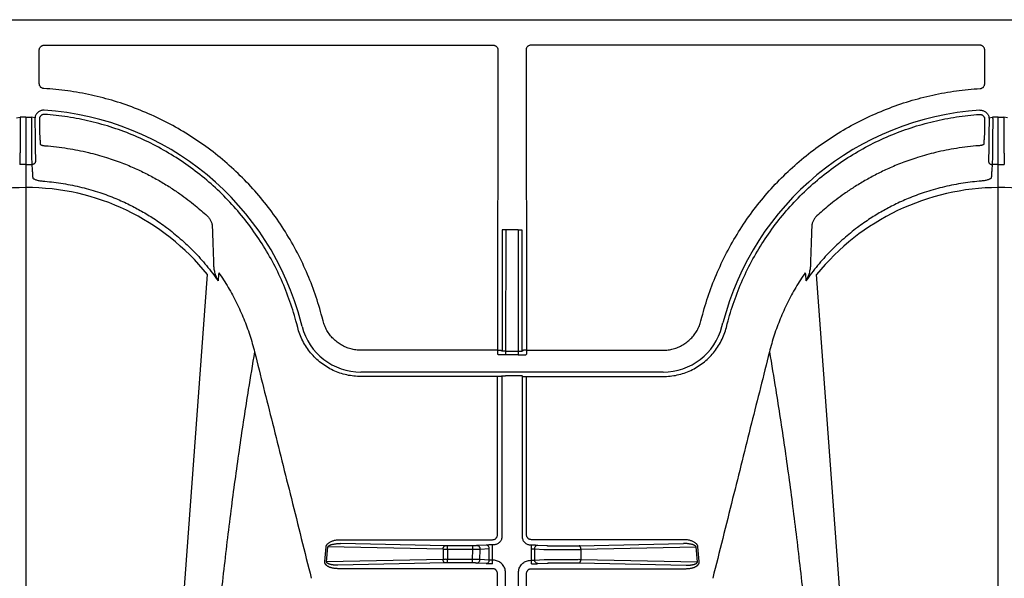
# Model space of a CAD drawing. Units: inches. Extents: x 0 to 550, y 0 to 425.
# Drawn here: x 363 to 367, y 294 to 297 of the extents above; entities that cross this region are included whole.
import ezdxf

# ---------------------------------------------------------------- set-up
doc = ezdxf.new("R2010")
doc.units = ezdxf.units.IN
doc.header["$LTSCALE"] = 50
doc.header["$MEASUREMENT"] = 0
doc.layers.add('dim', color=1, linetype='Continuous')
doc.layers.add('pipe', color=7, linetype='Continuous')

# ---------------------------------------------------------------- blocks, each defined once
blk = doc.blocks.new('Arc 18 Top view')
at = {"layer": 'pipe'}
for p, q in [((87.6665, 113.1365), (145.9348, 113.1365)), ((115.7405, 112.873), (115.7403, 113.0114)), ((115.7603, 113.0314), (117.6069, 113.0314)), ((117.6269, 113.0114), (117.6257, 111.7763)), ((117.7427, 113.0114), (117.7438, 111.7763)), ((119.6092, 113.0314), (117.7627, 113.0314)), ((119.6291, 112.873), (119.6292, 113.0114)), ((115.6466, 112.733), (115.6615, 112.7347)), ((115.6848, 112.735), (115.6848, 112.541)), ((115.7229, 112.733), (115.708, 112.7347)), ((115.7406, 112.7265), (115.7406, 112.7183)), ((119.6289, 112.7265), (119.6289, 112.7183)), ((119.6466, 112.733), (119.6615, 112.7347)), ((119.6848, 112.541), (119.6848, 112.735)), ((119.7229, 112.733), (119.708, 112.7347)), ((115.6848, 112.541), (115.6848, 105.1365)), ((119.6848, 112.4773), (119.6848, 112.541)), ((119.6848, 105.1365), (119.6848, 112.4773)), ((117.6442, 112.2723), (117.6437, 111.7725)), ((117.6592, 112.2715), (117.6587, 111.7728)), ((117.7104, 112.2715), (117.6592, 112.2715)), ((117.7104, 112.2715), (117.7108, 111.7728)), ((117.7254, 112.2723), (117.7258, 111.7725)), ((116.2699, 109.8755), (116.4318, 112.0878)), ((119.0996, 109.8755), (118.9377, 112.0878)), ((116.9076, 111.8969), (116.9036, 111.9123)), ((118.4619, 111.8969), (118.4659, 111.9123)), ((116.8032, 111.8699), (116.7992, 111.8853)), ((116.8213, 111.8738), (116.8173, 111.8892)), ((118.5483, 111.8738), (118.5522, 111.8892)), ((118.5664, 111.8699), (118.5703, 111.8853)), ((117.6257, 111.7763), (117.0636, 111.7763)), ((117.6257, 111.7763), (117.6257, 111.7605)), ((117.6287, 111.7575), (117.6257, 111.7605)), ((117.6437, 111.7725), (117.6407, 111.7755)), ((117.6587, 111.7728), (117.6587, 111.757)), ((117.6587, 111.7728), (117.7108, 111.7728)), ((117.7108, 111.757), (117.6587, 111.757)), ((117.7108, 111.7728), (117.7108, 111.757)), ((117.7258, 111.7725), (117.7288, 111.7755)), ((117.7408, 111.7575), (117.7438, 111.7605)), ((117.7438, 111.7763), (118.306, 111.7763)), ((117.7438, 111.7763), (117.7438, 111.7605)), ((118.306, 111.6862), (117.0636, 111.6862)), ((117.6256, 111.6681), (117.0636, 111.6681)), ((117.625, 111.0167), (117.6256, 111.6681)), ((117.6406, 111.6673), (117.6436, 111.6703)), ((117.6436, 111.6703), (117.643, 111.01)), ((117.7109, 111.6716), (117.6586, 111.6716)), ((117.7259, 111.6703), (117.7265, 111.01)), ((117.7289, 111.6673), (117.7259, 111.6703)), ((117.7445, 111.0167), (117.7439, 111.6681)), ((117.7439, 111.6681), (118.306, 111.6681)), ((116.9795, 110.9968), (117.605, 110.9968)), ((117.4092, 110.9721), (116.9795, 110.981)), ((117.524, 110.972), (117.4194, 110.972)), ((117.4194, 110.957), (117.4194, 110.972)), ((117.524, 110.957), (117.524, 110.972)), ((117.5784, 110.9746), (117.5413, 110.9723)), ((117.608, 110.9751), (117.6044, 110.9751)), ((117.6044, 110.9593), (117.6044, 110.9751)), ((117.7616, 110.9751), (117.7652, 110.9751)), ((118.39, 110.9968), (117.7645, 110.9968)), ((117.7652, 110.9593), (117.7652, 110.9751)), ((117.7911, 110.9746), (117.8282, 110.9723)), ((117.8456, 110.972), (117.9501, 110.972)), ((117.9604, 110.9721), (118.39, 110.981)), ((116.9147, 110.9067), (116.92, 110.9677)), ((116.9223, 110.9059), (116.9277, 110.9669)), ((117.4015, 110.9571), (116.9277, 110.9669)), ((117.4015, 110.9571), (117.4015, 110.9158)), ((117.524, 110.957), (117.4194, 110.957)), ((117.4194, 110.957), (117.4194, 110.9159)), ((117.5227, 110.9159), (117.524, 110.957)), ((117.553, 110.9152), (117.5543, 110.9569)), ((117.5914, 110.9592), (117.5543, 110.9569)), ((117.5913, 110.9129), (117.5914, 110.9592)), ((117.6043, 110.912), (117.6044, 110.9593)), ((117.7652, 110.912), (117.7652, 110.9593)), ((117.7782, 110.9592), (117.8152, 110.9569)), ((117.7782, 110.9129), (117.7782, 110.9592)), ((117.8456, 110.957), (117.9501, 110.957)), ((117.968, 110.9571), (118.4418, 110.9669)), ((117.968, 110.9571), (117.968, 110.9158)), ((118.4472, 110.9059), (118.4418, 110.9669)), ((118.4549, 110.9067), (118.4495, 110.9677)), ((117.4015, 110.9158), (116.9223, 110.9059)), ((117.4092, 110.9009), (116.969, 110.8917)), ((117.5227, 110.9159), (117.4194, 110.9159)), ((117.4194, 110.901), (117.4194, 110.9159)), ((117.5227, 110.901), (117.4194, 110.901)), ((117.5227, 110.901), (117.5227, 110.9159)), ((117.5783, 110.8983), (117.54, 110.9006)), ((117.5913, 110.9129), (117.553, 110.9152)), ((117.6043, 110.8978), (117.6043, 110.912)), ((117.6079, 110.912), (117.6043, 110.912)), ((117.7616, 110.912), (117.7652, 110.912)), ((117.7652, 110.8978), (117.7652, 110.912)), ((117.7782, 110.9129), (117.8165, 110.9152)), ((117.7912, 110.8983), (117.8295, 110.9006)), ((117.8468, 110.9159), (117.9501, 110.9159)), ((117.8468, 110.901), (117.9501, 110.901)), ((117.9604, 110.9009), (118.4005, 110.8917)), ((117.968, 110.9158), (118.4472, 110.9059)), ((117.6049, 110.8775), (116.969, 110.8775)), ((117.6248, 110.7513), (117.6249, 110.8575)), ((117.6578, 110.7941), (117.6579, 110.8619)), ((117.7117, 110.7941), (117.7117, 110.8619)), ((117.7448, 110.7513), (117.7447, 110.8575)), ((117.7646, 110.8775), (118.4005, 110.8775))]:
    blk.add_line(p, q, dxfattribs=at)
for centre, radius, start, end in [((115.6848, 111.5965), 1.1697, 14.4917, 86.3168), ((119.6848, 111.5965), 1.1697, 93.6832, 165.5083), ((115.6892, 111.4779), 0.9678, 90.2605, 140.9383), ((115.6876, 111.4931), 0.9526, 38.6286, 90.1726), ((119.6892, 111.4779), 0.9678, 90.2605, 140.9383), ((119.6876, 111.4931), 0.9526, 38.6286, 90.1726), ((117.0636, 111.9365), 0.2503, 194.4917, 270), ((118.306, 111.9365), 0.2503, 270, 345.5083)]:
    blk.add_arc(centre, radius, start, end, dxfattribs=at)
for points, start_tangent, end_tangent in [([(115.7403, 113.0114), (115.7407, 113.0153), (115.7418, 113.0191), (115.7437, 113.0225), (115.7462, 113.0256), (115.7492, 113.0281), (115.7527, 113.0299), (115.7564, 113.0311), (115.7603, 113.0314)], (-0.000906, 1), (1, 0.000031)), ([(117.6069, 113.0314), (117.6108, 113.0311), (117.6145, 113.0299), (117.618, 113.0281), (117.621, 113.0256), (117.6235, 113.0225), (117.6253, 113.0191), (117.6265, 113.0153), (117.6269, 113.0114)], (1, -0.000031), (-0.000906, -1)), ([(117.7627, 113.0314), (117.7588, 113.0311), (117.755, 113.0299), (117.7516, 113.0281), (117.7485, 113.0256), (117.746, 113.0225), (117.7442, 113.0191), (117.7431, 113.0153), (117.7427, 113.0114)], (-1, -0.000031), (0.000906, -1)), ([(119.6292, 113.0114), (119.6288, 113.0153), (119.6277, 113.0191), (119.6258, 113.0225), (119.6234, 113.0256), (119.6203, 113.0281), (119.6169, 113.0299), (119.6131, 113.0311), (119.6092, 113.0314)], (0.000906, 1), (-1, 0.000031)), ([(115.7593, 112.8531), (115.7556, 112.8537), (115.752, 112.8549), (115.7487, 112.8568), (115.7459, 112.8593), (115.7436, 112.8623), (115.7419, 112.8657), (115.7408, 112.8693), (115.7405, 112.873)], (-0.998246, 0.05921), (-0.000938, 1)), ([(119.6103, 112.8531), (119.614, 112.8537), (119.6175, 112.8549), (119.6208, 112.8568), (119.6236, 112.8593), (119.6259, 112.8623), (119.6277, 112.8657), (119.6287, 112.8693), (119.6291, 112.873)], (0.998246, 0.05921), (0.000938, 1)), ([(116.9036, 111.9123), (116.8752, 112.0066), (116.8393, 112.0988), (116.7961, 112.1881), (116.7461, 112.2738), (116.6895, 112.3551), (116.6268, 112.4317), (116.5582, 112.5031), (116.4842, 112.569), (116.4053, 112.6288), (116.3219, 112.6822), (116.2347, 112.7289), (116.144, 112.7686), (116.0504, 112.8011), (115.9545, 112.8261), (115.8572, 112.8434), (115.7593, 112.8531)], (-0.251104, 0.96796), (-0.998247, 0.059187)), ([(118.4659, 111.9123), (118.4943, 112.0066), (118.5302, 112.0988), (118.5734, 112.1881), (118.6235, 112.2738), (118.68, 112.3551), (118.7428, 112.4317), (118.8113, 112.5031), (118.8853, 112.569), (118.9643, 112.6288), (119.0476, 112.6822), (119.1349, 112.7289), (119.2256, 112.7686), (119.3192, 112.8011), (119.4151, 112.8261), (119.5124, 112.8434), (119.6103, 112.8531)], (0.251104, 0.96796), (0.998247, 0.059187)), ([(115.7599, 112.7638), (115.754, 112.7637), (115.7482, 112.7626), (115.7427, 112.7605), (115.7376, 112.7575), (115.7331, 112.7538), (115.7293, 112.7493), (115.7263, 112.7443), (115.7241, 112.7388), (115.7229, 112.733)], (-0.997926, 0.064378), (-0.117586, -0.993063)), ([(119.6096, 112.7638), (119.6155, 112.7637), (119.6213, 112.7626), (119.6269, 112.7605), (119.6319, 112.7575), (119.6364, 112.7538), (119.6403, 112.7493), (119.6433, 112.7443), (119.6454, 112.7388), (119.6466, 112.733)], (0.997926, 0.064378), (0.117586, -0.993063)), ([(115.6619, 112.7284), (115.6619, 112.7028), (115.6618, 112.6776), (115.6617, 112.6533), (115.6616, 112.6304), (115.6614, 112.6092), (115.6611, 112.5901), (115.6608, 112.5735), (115.6605, 112.5595), (115.6602, 112.5485), (115.6598, 112.5407)], (0.000968, -1), (-0.060932, -0.998142)), ([(115.6848, 112.735), (115.6732, 112.7349), (115.6615, 112.7348)], (-1, 0), (-0.999803, -0.019863)), ([(115.6615, 112.7348), (115.6618, 112.7316), (115.6619, 112.7284)], (0.110408, -0.993886), (0.000965, -1)), ([(115.6848, 112.735), (115.6963, 112.7349), (115.708, 112.7348)], (1, 0), (0.999803, -0.019863)), ([(115.708, 112.7348), (115.7078, 112.7316), (115.7077, 112.7284)], (-0.110408, -0.993886), (-0.000965, -1)), ([(115.7077, 112.7284), (115.7077, 112.7028), (115.7077, 112.6776), (115.7078, 112.6533), (115.708, 112.6304), (115.7082, 112.6092), (115.7084, 112.5901), (115.7087, 112.5735), (115.709, 112.5595), (115.7094, 112.5485), (115.7097, 112.5407)], (-0.000968, -1), (0.060932, -0.998142)), ([(115.7229, 112.733), (115.7227, 112.7309), (115.7227, 112.7289)], (-0.117544, -0.993068), (0.000937, -1)), ([(115.7227, 112.7289), (115.7227, 112.7051), (115.7228, 112.6818), (115.723, 112.6594), (115.7231, 112.6382), (115.7234, 112.6186), (115.7237, 112.601), (115.724, 112.5856), (115.7243, 112.5727), (115.7247, 112.5625), (115.7251, 112.5552)], (0.000556, -1), (0.069278, -0.997597)), ([(115.7619, 112.7465), (115.7583, 112.7464), (115.7547, 112.7457), (115.7514, 112.7443), (115.7483, 112.7423), (115.7456, 112.7398), (115.7435, 112.7369), (115.7419, 112.7337), (115.7409, 112.7301), (115.7406, 112.7265)], (-0.997753, 0.067001), (0.000898, -1)), ([(115.7406, 112.7183), (115.7407, 112.7085), (115.7409, 112.6989), (115.7411, 112.6897), (115.7413, 112.6813), (115.7415, 112.6737), (115.7417, 112.667), (115.742, 112.6613), (115.7422, 112.6569), (115.7425, 112.6539)], (0.011464, -0.999934), (0.099084, -0.995079)), ([(116.7992, 111.8853), (116.7715, 111.9768), (116.7362, 112.066), (116.6935, 112.1521), (116.6437, 112.2344), (116.5873, 112.3123), (116.5246, 112.3851), (116.456, 112.4524), (116.382, 112.5138), (116.3032, 112.5688), (116.2201, 112.617), (116.1333, 112.6581), (116.0433, 112.6918), (115.9508, 112.7179), (115.8568, 112.7362), (115.7619, 112.7465)], (-0.24939, 0.968403), (-0.99775, 0.067041)), ([(118.5703, 111.8853), (118.598, 111.9768), (118.6333, 112.066), (118.676, 112.1521), (118.7258, 112.2344), (118.7822, 112.3123), (118.845, 112.3851), (118.9136, 112.4524), (118.9875, 112.5138), (119.0663, 112.5688), (119.1494, 112.617), (119.2363, 112.6581), (119.3263, 112.6918), (119.4187, 112.7179), (119.5128, 112.7362), (119.6076, 112.7465)], (0.24939, 0.968403), (0.99775, 0.067041)), ([(119.6076, 112.7465), (119.6113, 112.7464), (119.6148, 112.7457), (119.6182, 112.7443), (119.6212, 112.7423), (119.6239, 112.7398), (119.626, 112.7369), (119.6276, 112.7337), (119.6286, 112.7301), (119.6289, 112.7265)], (0.997753, 0.067001), (-0.000898, -1)), ([(119.6289, 112.7183), (119.6288, 112.7085), (119.6287, 112.6989), (119.6285, 112.6897), (119.6283, 112.6813), (119.628, 112.6737), (119.6278, 112.667), (119.6276, 112.6613), (119.6273, 112.6569), (119.6271, 112.6539)], (-0.011464, -0.999934), (-0.099084, -0.995079)), ([(119.6469, 112.7289), (119.6468, 112.7051), (119.6467, 112.6818), (119.6466, 112.6594), (119.6464, 112.6382), (119.6462, 112.6186), (119.6459, 112.601), (119.6455, 112.5856), (119.6452, 112.5727), (119.6448, 112.5625), (119.6444, 112.5552)], (-0.000556, -1), (-0.069278, -0.997597)), ([(119.6466, 112.733), (119.6468, 112.7309), (119.6469, 112.7289)], (0.117544, -0.993068), (-0.000937, -1)), ([(119.6619, 112.7284), (119.6619, 112.7028), (119.6618, 112.6776), (119.6617, 112.6533), (119.6616, 112.6304), (119.6614, 112.6092), (119.6611, 112.5901), (119.6608, 112.5735), (119.6605, 112.5595), (119.6602, 112.5485), (119.6598, 112.5407)], (0.000968, -1), (-0.060932, -0.998142)), ([(119.6848, 112.735), (119.6732, 112.7349), (119.6615, 112.7348)], (-1, 0), (-0.999803, -0.019863)), ([(119.6615, 112.7348), (119.6618, 112.7316), (119.6619, 112.7284)], (0.110408, -0.993886), (0.000965, -1)), ([(119.6848, 112.735), (119.6963, 112.7349), (119.708, 112.7348)], (1, 0), (0.999803, -0.019863)), ([(119.708, 112.7348), (119.7078, 112.7316), (119.7077, 112.7284)], (-0.110408, -0.993886), (-0.000965, -1)), ([(119.7077, 112.7284), (119.7077, 112.7028), (119.7077, 112.6776), (119.7078, 112.6533), (119.708, 112.6304), (119.7082, 112.6092), (119.7084, 112.5901), (119.7087, 112.5735), (119.709, 112.5595), (119.7094, 112.5485), (119.7097, 112.5407)], (-0.000968, -1), (0.060932, -0.998142)), ([(115.7425, 112.6539), (115.7432, 112.6439), (115.7439, 112.6339), (115.7446, 112.624)], (0.070014, -0.997546), (0.069704, -0.997568)), ([(119.6271, 112.6539), (119.6264, 112.6439), (119.6257, 112.6339), (119.625, 112.624)], (-0.070014, -0.997546), (-0.069704, -0.997568)), ([(115.7446, 112.624), (115.7449, 112.6231), (115.7459, 112.6222), (115.7474, 112.6213), (115.7495, 112.6205), (115.752, 112.6197), (115.7549, 112.619), (115.7581, 112.6184), (115.7614, 112.618), (115.7649, 112.6177)], (0.069739, -0.997565), (0.997339, -0.072906)), ([(115.7649, 112.6177), (115.8564, 112.6071), (115.9423, 112.59), (116.0163, 112.5694), (116.0805, 112.5469), (116.1354, 112.5241), (116.1852, 112.5002), (116.2333, 112.4741), (116.2782, 112.4468), (116.318, 112.4202), (116.3519, 112.3954), (116.3814, 112.3721), (116.4075, 112.3502), (116.4305, 112.3296)], (0.997339, -0.072902), (0.736497, -0.676441)), ([(119.6046, 112.6177), (119.5131, 112.6071), (119.4272, 112.59), (119.3533, 112.5694), (119.289, 112.5469), (119.2341, 112.5241), (119.1844, 112.5002), (119.1363, 112.4741), (119.0913, 112.4468), (119.0515, 112.4202), (119.0176, 112.3954), (118.9881, 112.3721), (118.962, 112.3502), (118.9391, 112.3296)], (-0.997339, -0.072902), (-0.736497, -0.676441)), ([(119.625, 112.624), (119.6246, 112.6231), (119.6236, 112.6222), (119.6221, 112.6213), (119.62, 112.6205), (119.6175, 112.6197), (119.6146, 112.619), (119.6115, 112.6184), (119.6081, 112.618), (119.6046, 112.6177)], (-0.069739, -0.997565), (-0.997339, -0.072906)), ([(115.7251, 112.5552), (115.7246, 112.5514), (115.723, 112.5479), (115.7206, 112.5448), (115.7174, 112.5425), (115.7137, 112.5411), (115.7097, 112.5407)], (-0.004386, -0.99999), (-0.999801, 0.01994)), ([(119.6444, 112.5552), (119.645, 112.5514), (119.6465, 112.5479), (119.649, 112.5448), (119.6522, 112.5425), (119.6558, 112.5411), (119.6598, 112.5407)], (0.004386, -0.99999), (0.999801, 0.01994)), ([(115.6848, 112.541), (115.6723, 112.5409), (115.6598, 112.5407)], (-1, 0), (-0.999667, -0.025807)), ([(115.6848, 112.541), (115.6973, 112.5409), (115.7097, 112.5407)], (1, 0), (0.999667, -0.025807)), ([(115.7097, 112.5407), (115.711, 112.5227), (115.7122, 112.5047), (115.7134, 112.4867)], (0.068195, -0.997672), (0.067612, -0.997712)), ([(119.6598, 112.5407), (119.6586, 112.5227), (119.6573, 112.5047), (119.6561, 112.4867)], (-0.068195, -0.997672), (-0.067612, -0.997712)), ([(119.6848, 112.541), (119.6764, 112.541), (119.6681, 112.5408), (119.6598, 112.5407)], (-1, 0), (-0.999667, -0.025807)), ([(119.6848, 112.541), (119.6973, 112.5409), (119.7097, 112.5407)], (1, 0), (0.999667, -0.025807)), ([(115.7134, 112.4867), (115.7144, 112.4844), (115.7168, 112.4822), (115.7207, 112.48), (115.7258, 112.478), (115.7319, 112.4762), (115.7389, 112.4746), (115.7465, 112.4733), (115.7546, 112.4722), (115.7628, 112.4714)], (0.067617, -0.997711), (0.996709, -0.081057)), ([(115.7628, 112.4714), (115.8383, 112.4622), (115.9151, 112.4466), (115.9889, 112.4253), (116.0547, 112.4007), (116.1112, 112.375), (116.1613, 112.3484), (116.211, 112.3182), (116.2643, 112.2809), (116.3204, 112.2353), (116.3759, 112.1827), (116.4281, 112.1246), (116.4756, 112.0625)], (0.99671, -0.081051), (0.57426, -0.818673)), ([(119.6067, 112.4714), (119.5312, 112.4622), (119.4545, 112.4466), (119.3807, 112.4253), (119.3148, 112.4007), (119.2583, 112.375), (119.2082, 112.3484), (119.1586, 112.3182), (119.1053, 112.2809), (119.0491, 112.2353), (118.9936, 112.1827), (118.9414, 112.1246), (118.894, 112.0625)], (-0.99671, -0.081051), (-0.57426, -0.818673)), ([(119.6561, 112.4867), (119.6552, 112.4844), (119.6527, 112.4822), (119.6488, 112.48), (119.6437, 112.478), (119.6376, 112.4762), (119.6306, 112.4746), (119.623, 112.4733), (119.6149, 112.4722), (119.6067, 112.4714)], (-0.067617, -0.997711), (-0.996709, -0.081057)), ([(116.4305, 112.3296), (116.4362, 112.3238), (116.4405, 112.3181), (116.4439, 112.3126), (116.4465, 112.3072), (116.4486, 112.3016), (116.4503, 112.2959), (116.4514, 112.2897), (116.452, 112.2828)], (0.740558, -0.671992), (0.035811, -0.999359)), ([(118.9391, 112.3296), (118.9334, 112.3238), (118.929, 112.3181), (118.9257, 112.3126), (118.923, 112.3072), (118.9209, 112.3016), (118.9193, 112.2959), (118.9181, 112.2897), (118.9175, 112.2828)], (-0.740558, -0.671992), (-0.035811, -0.999359)), ([(116.452, 112.2828), (116.4537, 112.2314), (116.4555, 112.18), (116.4572, 112.1286)], (0.033864, -0.999426), (0.033865, -0.999426)), ([(117.6592, 112.2715), (117.6553, 112.2715), (117.6517, 112.2716), (117.6486, 112.2718), (117.6463, 112.2719), (117.6447, 112.2721), (117.6442, 112.2723)], (-1, 0.000912), (-0.31591, 0.948789)), ([(117.7104, 112.2715), (117.7142, 112.2715), (117.7178, 112.2716), (117.7209, 112.2718), (117.7233, 112.2719), (117.7248, 112.2721), (117.7254, 112.2723)], (1, 0.000912), (0.31591, 0.948789)), ([(118.9175, 112.2828), (118.9158, 112.2314), (118.9141, 112.18), (118.9123, 112.1286)], (-0.033864, -0.999426), (-0.033865, -0.999426)), ([(116.4572, 112.1286), (116.4573, 112.1273), (116.4573, 112.126)], (0.033905, -0.999425), (0.032802, -0.999462)), ([(116.4573, 112.126), (116.4576, 112.121)], (0.031418, -0.999506), (0.072451, -0.997372)), ([(116.4576, 112.121), (116.4578, 112.1184), (116.4588, 112.1103), (116.4604, 112.1017), (116.4628, 112.0926), (116.466, 112.083), (116.4702, 112.073), (116.4756, 112.0625)], (0.072451, -0.997372), (0.495161, -0.868801)), ([(118.912, 112.121), (118.9117, 112.1184), (118.9107, 112.1103), (118.9091, 112.1017), (118.9067, 112.0926), (118.9036, 112.083), (118.8994, 112.073), (118.894, 112.0625)], (-0.072451, -0.997372), (-0.495161, -0.868801)), ([(118.9122, 112.126), (118.912, 112.121)], (-0.031418, -0.999506), (-0.072451, -0.997372)), ([(118.9123, 112.1286), (118.9123, 112.1273), (118.9122, 112.126)], (-0.033905, -0.999425), (-0.032802, -0.999462)), ([(116.4786, 112.0954), (116.4776, 112.0844), (116.4766, 112.0734), (116.4756, 112.0625)], (-0.093669, -0.995603), (-0.093222, -0.995645)), ([(116.4786, 112.0954), (116.5173, 112.035), (116.5516, 111.9717), (116.5813, 111.906), (116.6061, 111.8384), (116.6259, 111.7693)], (0.569118, -0.822256), (0.241671, -0.970358)), ([(118.8909, 112.0954), (118.8522, 112.035), (118.8179, 111.9717), (118.7883, 111.906), (118.7635, 111.8384), (118.7436, 111.7693)], (-0.569118, -0.822256), (-0.241671, -0.970358)), ([(118.8909, 112.0954), (118.8919, 112.0844), (118.893, 112.0734), (118.894, 112.0625)], (0.093669, -0.995603), (0.093222, -0.995645)), ([(117.0636, 111.6681), (117.0344, 111.6697), (117.0053, 111.6745), (116.9767, 111.6825), (116.9492, 111.6936), (116.9232, 111.7076), (116.8989, 111.7244), (116.8766, 111.7438), (116.8565, 111.7655), (116.8388, 111.7893), (116.8239, 111.815), (116.812, 111.842), (116.8032, 111.8699)], (-1, 0.00002), (-0.249399, 0.968401)), ([(117.0636, 111.7763), (117.0425, 111.7777), (117.0217, 111.7818), (117.0016, 111.7887), (116.9826, 111.7981), (116.965, 111.8099), (116.9491, 111.824), (116.9352, 111.84), (116.9235, 111.8578), (116.9143, 111.8768), (116.9076, 111.8969)], (-1, -0.000015), (-0.251113, 0.967958)), ([(118.306, 111.7763), (118.3271, 111.7777), (118.3478, 111.7818), (118.3679, 111.7887), (118.3869, 111.7981), (118.4045, 111.8099), (118.4204, 111.824), (118.4343, 111.84), (118.446, 111.8578), (118.4553, 111.8768), (118.4619, 111.8969)], (1, -0.000015), (0.251113, 0.967958)), ([(118.306, 111.6681), (118.3352, 111.6697), (118.3643, 111.6745), (118.3928, 111.6825), (118.4203, 111.6936), (118.4463, 111.7076), (118.4706, 111.7244), (118.493, 111.7438), (118.5131, 111.7655), (118.5307, 111.7893), (118.5456, 111.815), (118.5575, 111.842), (118.5664, 111.8699)], (1, 0.00002), (0.249399, 0.968401)), ([(116.6259, 111.7693), (116.6002, 111.6149), (116.5641, 111.3789), (116.5304, 111.133), (116.4993, 110.8751), (116.4707, 110.6028), (116.4446, 110.3132), (116.421, 110.003), (116.3998, 109.6679), (116.3812, 109.3025), (116.3651, 108.9001), (116.3514, 108.452), (116.3455, 108.2077), (116.3402, 107.948), (116.3355, 107.6712), (116.3315, 107.3759), (116.3281, 107.0603), (116.3253, 106.7232), (116.3231, 106.3632), (116.3223, 106.1743), (116.3216, 105.9793), (116.321, 105.7782), (116.3206, 105.5709), (116.3204, 105.357), (116.3203, 105.1365)], (-0.169778, -0.985482), (0, -1)), ([(116.6259, 111.7693), (116.6996, 111.4757), (116.7772, 111.1659), (116.8592, 110.8378)], (0.243422, -0.96992), (0.242463, -0.970161)), ([(117.6257, 111.7763), (117.629, 111.7763), (117.6322, 111.7762), (117.635, 111.7761), (117.6374, 111.776), (117.6392, 111.7758), (117.6403, 111.7757), (117.6407, 111.7755)], (1, -0.000912), (0.31591, -0.948789)), ([(117.6587, 111.757), (117.6529, 111.757), (117.6473, 111.7571), (117.6422, 111.7571), (117.6377, 111.7572), (117.6339, 111.7572), (117.6311, 111.7573), (117.6294, 111.7574), (117.6287, 111.7575)], (-1, -0.000016), (-0.704803, 0.709403)), ([(117.6587, 111.7728), (117.6558, 111.7728), (117.653, 111.7728), (117.6504, 111.7727), (117.6482, 111.7727), (117.6463, 111.7727), (117.6449, 111.7726), (117.644, 111.7726), (117.6437, 111.7725)], (-1, -0.000907), (-0.707495, -0.706718)), ([(117.7108, 111.7728), (117.7137, 111.7728), (117.7165, 111.7728), (117.7191, 111.7727), (117.7214, 111.7727), (117.7232, 111.7727), (117.7246, 111.7726), (117.7255, 111.7726), (117.7258, 111.7725)], (1, -0.000907), (0.707495, -0.706718)), ([(117.7108, 111.757), (117.7166, 111.757), (117.7222, 111.7571), (117.7273, 111.7571), (117.7319, 111.7572), (117.7356, 111.7572), (117.7384, 111.7573), (117.7402, 111.7574), (117.7408, 111.7575)], (1, -0.000016), (0.704803, 0.709403)), ([(117.7438, 111.7763), (117.7405, 111.7763), (117.7374, 111.7762), (117.7345, 111.7761), (117.7322, 111.776), (117.7304, 111.7758), (117.7292, 111.7757), (117.7288, 111.7755)], (-1, -0.000912), (-0.31591, -0.948789)), ([(118.7436, 111.7693), (118.6699, 111.4757), (118.5924, 111.1659), (118.5103, 110.8378)], (-0.243422, -0.96992), (-0.242463, -0.970161)), ([(118.7436, 111.7693), (118.7694, 111.6149), (118.8055, 111.3789), (118.8391, 111.133), (118.8702, 110.8751), (118.8988, 110.6028), (118.9249, 110.3132), (118.9486, 110.003), (118.9697, 109.6679), (118.9883, 109.3025), (119.0045, 108.9001), (119.0182, 108.452), (119.0241, 108.2077), (119.0293, 107.948), (119.034, 107.6712), (119.038, 107.3759), (119.0415, 107.0603), (119.0442, 106.7232), (119.0464, 106.3632), (119.0473, 106.1743), (119.048, 105.9793), (119.0485, 105.7782), (119.0489, 105.5709), (119.0491, 105.357), (119.0492, 105.1365)], (0.169778, -0.985482), (0, -1)), ([(117.6406, 111.6673), (117.6402, 111.6675), (117.6391, 111.6676), (117.6373, 111.6678), (117.6349, 111.6679), (117.6321, 111.668), (117.6289, 111.6681), (117.6256, 111.6681)], (-0.31591, 0.948789), (-1, 0.000912)), ([(117.6436, 111.6703), (117.6439, 111.6705), (117.6448, 111.6708), (117.6462, 111.671), (117.6481, 111.6712), (117.6504, 111.6714), (117.6529, 111.6715), (117.6557, 111.6716), (117.6586, 111.6716)], (0.196733, 0.980457), (1, 0.000904)), ([(117.7259, 111.6703), (117.7256, 111.6705), (117.7247, 111.6708), (117.7233, 111.671), (117.7214, 111.6712), (117.7192, 111.6714), (117.7166, 111.6715), (117.7138, 111.6716), (117.7109, 111.6716)], (-0.196733, 0.980457), (-1, 0.000904)), ([(117.7289, 111.6673), (117.7293, 111.6675), (117.7305, 111.6676), (117.7323, 111.6678), (117.7346, 111.6679), (117.7375, 111.668), (117.7406, 111.6681), (117.7439, 111.6681)], (0.31591, 0.948789), (1, 0.000912)), ([(117.605, 110.9968), (117.6085, 110.9971), (117.6119, 110.998), (117.615, 110.9994), (117.6179, 111.0014), (117.6203, 111.0039), (117.6223, 111.0068), (117.6238, 111.0099), (117.6247, 111.0133), (117.625, 111.0167)], (1, 0.000025), (0.000923, 1)), ([(117.643, 111.01), (117.6425, 111.0039), (117.6409, 110.998), (117.6383, 110.9925), (117.6348, 110.9875), (117.6305, 110.9832), (117.6255, 110.9798), (117.62, 110.9772), (117.6141, 110.9756), (117.608, 110.9751)], (-0.001044, -0.999999), (-1, 0.00026)), ([(117.7265, 111.01), (117.7271, 111.0039), (117.7287, 110.998), (117.7313, 110.9925), (117.7348, 110.9875), (117.7391, 110.9832), (117.744, 110.9798), (117.7496, 110.9772), (117.7555, 110.9756), (117.7616, 110.9751)], (0.001044, -0.999999), (1, 0.00026)), ([(117.7645, 110.9968), (117.761, 110.9971), (117.7577, 110.998), (117.7545, 110.9994), (117.7517, 111.0014), (117.7492, 111.0039), (117.7472, 111.0068), (117.7457, 111.0099), (117.7448, 111.0133), (117.7445, 111.0167)], (-1, 0.000025), (-0.000923, 1)), ([(116.92, 110.9677), (116.9206, 110.9708), (116.9219, 110.974), (116.9239, 110.9772), (116.9265, 110.9802), (116.9298, 110.983), (116.9337, 110.9857), (116.9381, 110.9882), (116.9432, 110.9904), (116.9489, 110.9924), (116.9553, 110.9941), (116.9625, 110.9955), (116.9705, 110.9964), (116.9795, 110.9968)], (0.087419, 0.996172), (1, 0.000037)), ([(116.9277, 110.9669), (116.9282, 110.9685), (116.9294, 110.9701), (116.9311, 110.9716), (116.9334, 110.9731), (116.9362, 110.9745), (116.9396, 110.9758), (116.9435, 110.977), (116.9479, 110.9781), (116.9529, 110.979), (116.9585, 110.9799), (116.9647, 110.9805), (116.9717, 110.9809), (116.9795, 110.981)], (0.157804, 0.987471), (0.999961, -0.008814)), ([(117.4015, 110.9571), (117.4018, 110.9609), (117.4026, 110.9644), (117.4038, 110.9675), (117.4054, 110.9699), (117.4072, 110.9715), (117.4092, 110.9721)], (0.015346, 0.999882), (0.998288, 0.058495)), ([(117.4194, 110.972), (117.4158, 110.972), (117.4124, 110.972), (117.4092, 110.9721)], (-1, 0), (-0.999784, 0.020781)), ([(117.5413, 110.9723), (117.5393, 110.9722), (117.5369, 110.9721), (117.534, 110.9721), (117.5308, 110.972), (117.5275, 110.972), (117.524, 110.972)], (-0.998178, -0.060344), (-1, -0.000001)), ([(117.5543, 110.9569), (117.5539, 110.9608), (117.5526, 110.9645), (117.5506, 110.9677), (117.5479, 110.9701), (117.5447, 110.9717), (117.5413, 110.9723)], (0.008249, 0.999966), (-0.999797, 0.020142)), ([(117.6044, 110.9751), (117.5992, 110.9751), (117.5941, 110.975), (117.5894, 110.9749), (117.5851, 110.9748), (117.5814, 110.9747), (117.5784, 110.9746)], (-1, -0.000019), (-0.998172, -0.060441)), ([(117.5914, 110.9592), (117.591, 110.9631), (117.5897, 110.9667), (117.5876, 110.9699), (117.5849, 110.9724), (117.5818, 110.974), (117.5784, 110.9746)], (0.008249, 0.999966), (-0.999797, 0.020142)), ([(117.7652, 110.9751), (117.7704, 110.9751), (117.7754, 110.975), (117.7802, 110.9749), (117.7844, 110.9748), (117.7881, 110.9747), (117.7911, 110.9746)], (1, -0.000019), (0.998172, -0.060441)), ([(117.7782, 110.9592), (117.7786, 110.9631), (117.7799, 110.9667), (117.7819, 110.9699), (117.7846, 110.9724), (117.7878, 110.974), (117.7911, 110.9746)], (-0.008249, 0.999966), (0.999797, 0.020142)), ([(117.8282, 110.9723), (117.8302, 110.9722), (117.8327, 110.9721), (117.8355, 110.9721), (117.8387, 110.972), (117.8421, 110.972), (117.8456, 110.972)], (0.998178, -0.060344), (1, -0.000001)), ([(117.9501, 110.972), (117.9537, 110.972), (117.9571, 110.972), (117.9604, 110.9721)], (1, 0), (0.999784, 0.020781)), ([(117.968, 110.9571), (117.9677, 110.9609), (117.9669, 110.9644), (117.9657, 110.9675), (117.9641, 110.9699), (117.9623, 110.9715), (117.9604, 110.9721)], (-0.015346, 0.999882), (-0.998288, 0.058495)), ([(118.4495, 110.9677), (118.4489, 110.9708), (118.4476, 110.974), (118.4456, 110.9772), (118.443, 110.9802), (118.4398, 110.983), (118.4359, 110.9857), (118.4314, 110.9882), (118.4263, 110.9904), (118.4206, 110.9924), (118.4142, 110.9941), (118.407, 110.9955), (118.399, 110.9964), (118.39, 110.9968)], (-0.087419, 0.996172), (-1, 0.000037)), ([(118.4418, 110.9669), (118.4413, 110.9685), (118.4401, 110.9701), (118.4384, 110.9716), (118.4361, 110.9731), (118.4333, 110.9745), (118.4299, 110.9758), (118.426, 110.977), (118.4216, 110.9781), (118.4166, 110.979), (118.411, 110.9799), (118.4048, 110.9805), (118.3978, 110.9809), (118.39, 110.981)], (-0.157804, 0.987471), (-0.999961, -0.008814)), ([(117.4194, 110.957), (117.4132, 110.957), (117.4071, 110.957), (117.4015, 110.9571)], (-1, 0), (-0.999929, 0.011879)), ([(117.5543, 110.9569), (117.5508, 110.9569), (117.5465, 110.9568), (117.5415, 110.9568), (117.536, 110.9569), (117.5301, 110.9569), (117.524, 110.957)], (-0.999774, -0.021269), (-0.999911, 0.013327)), ([(117.7652, 110.9593), (117.7678, 110.9593), (117.7703, 110.9593), (117.7727, 110.9593), (117.7748, 110.9592), (117.7767, 110.9592), (117.7782, 110.9592)], (1, -0.00091), (0.999514, -0.03118)), ([(117.8152, 110.9569), (117.8187, 110.9569), (117.823, 110.9568), (117.828, 110.9568), (117.8336, 110.9569), (117.8395, 110.9569), (117.8456, 110.957)], (0.999774, -0.021269), (0.999911, 0.013327)), ([(117.9501, 110.957), (117.9564, 110.957), (117.9624, 110.957), (117.968, 110.9571)], (1, 0), (0.999929, 0.011879)), ([(116.969, 110.8775), (116.9631, 110.8777), (116.9576, 110.8781), (116.9526, 110.8787), (116.9482, 110.8795), (116.9443, 110.8804), (116.9407, 110.8814), (116.9375, 110.8824), (116.9346, 110.8836), (116.9319, 110.8847), (116.9295, 110.8859), (116.9274, 110.8871), (116.9255, 110.8884), (116.9238, 110.8896), (116.9222, 110.8908), (116.9209, 110.8921), (116.9197, 110.8933), (116.9187, 110.8944), (116.9179, 110.8956), (116.9171, 110.8967), (116.9165, 110.8979), (116.9158, 110.8993), (116.9153, 110.9008), (116.9149, 110.9025), (116.9146, 110.9045), (116.9147, 110.9067)], (-1, -0.000011), (0.087584, 0.996157)), ([(116.969, 110.8917), (116.9639, 110.8917), (116.9591, 110.8919), (116.9548, 110.8922), (116.951, 110.8925), (116.9476, 110.893), (116.9445, 110.8934), (116.9417, 110.8939), (116.9392, 110.8945), (116.9369, 110.895), (116.9349, 110.8956), (116.933, 110.8962), (116.9314, 110.8968), (116.9299, 110.8974), (116.9286, 110.898), (116.9275, 110.8986), (116.9265, 110.8992), (116.9256, 110.8998), (116.9249, 110.9003), (116.9243, 110.9009), (116.9237, 110.9015), (116.9232, 110.9022), (116.9228, 110.9029), (116.9224, 110.9038), (116.9223, 110.9048), (116.9223, 110.9059)], (-0.999961, -0.00883), (0.187881, 0.982192)), ([(117.4194, 110.9159), (117.4132, 110.9159), (117.4071, 110.9159), (117.4015, 110.9158)], (-1, -0.000001), (-0.99993, -0.011868)), ([(117.4092, 110.9009), (117.4072, 110.9015), (117.4054, 110.903), (117.4038, 110.9054), (117.4026, 110.9085), (117.4018, 110.912), (117.4015, 110.9158)], (-0.998288, 0.058495), (-0.015346, 0.999882)), ([(117.4194, 110.901), (117.4158, 110.9009), (117.4124, 110.9009), (117.4092, 110.9009)], (-1, -0.000001), (-0.999784, -0.020781)), ([(117.553, 110.9152), (117.5495, 110.9153), (117.5452, 110.9155), (117.5402, 110.9156), (117.5347, 110.9157), (117.5288, 110.9159), (117.5227, 110.9159)], (-0.99885, 0.047942), (-0.999911, 0.013328)), ([(117.54, 110.9006), (117.538, 110.9007), (117.5356, 110.9008), (117.5327, 110.9009), (117.5296, 110.9009), (117.5262, 110.9009), (117.5227, 110.901)], (-0.998164, 0.060567), (-1, 0.000001)), ([(117.54, 110.9006), (117.5433, 110.9011), (117.5464, 110.9026), (117.549, 110.9049), (117.5511, 110.9079), (117.5525, 110.9114), (117.553, 110.9152)], (0.999799, 0.020066), (0.038463, 0.99926)), ([(117.5783, 110.8983), (117.5816, 110.8988), (117.5847, 110.9003), (117.5873, 110.9026), (117.5894, 110.9056), (117.5908, 110.9091), (117.5913, 110.9129)], (0.999799, 0.020066), (0.038463, 0.99926)), ([(117.5991, 110.8978), (117.5941, 110.8978), (117.5893, 110.8979), (117.5851, 110.898), (117.5814, 110.8981), (117.5783, 110.8983)], (-0.999981, 0.00618), (-0.998167, 0.060517)), ([(117.6043, 110.912), (117.6017, 110.912), (117.5992, 110.9121), (117.5968, 110.9122), (117.5947, 110.9124), (117.5928, 110.9126), (117.5913, 110.9129)], (-1, -0.000909), (-0.978401, 0.206715)), ([(117.6026, 110.8978), (117.5991, 110.8978)], (-0.999998, 0.002055), (-0.999981, 0.00618)), ([(117.6043, 110.8978), (117.6026, 110.8978)], (-1, 0.000014), (-0.999998, 0.002055)), ([(117.6579, 110.8619), (117.6571, 110.8706), (117.6548, 110.8791), (117.6511, 110.887), (117.6461, 110.8941), (117.64, 110.9003), (117.6329, 110.9052), (117.625, 110.9089), (117.6166, 110.9112), (117.6079, 110.912)], (0.000928, 1), (-1, 0.000015)), ([(117.7117, 110.8619), (117.7124, 110.8706), (117.7147, 110.8791), (117.7184, 110.887), (117.7234, 110.8941), (117.7295, 110.9003), (117.7366, 110.9052), (117.7445, 110.9089), (117.753, 110.9112), (117.7616, 110.912)], (-0.000928, 1), (1, 0.000015)), ([(117.7652, 110.912), (117.7678, 110.912), (117.7703, 110.9121), (117.7727, 110.9122), (117.7748, 110.9124), (117.7767, 110.9126), (117.7782, 110.9129)], (1, -0.000909), (0.978401, 0.206715)), ([(117.7652, 110.8978), (117.767, 110.8978)], (1, 0.000014), (0.999998, 0.002055)), ([(117.767, 110.8978), (117.7704, 110.8978)], (0.999998, 0.002055), (0.999981, 0.00618)), ([(117.7704, 110.8978), (117.7755, 110.8978), (117.7802, 110.8979), (117.7845, 110.898), (117.7882, 110.8981), (117.7912, 110.8983)], (0.999981, 0.00618), (0.998167, 0.060517)), ([(117.7912, 110.8983), (117.7879, 110.8988), (117.7849, 110.9003), (117.7822, 110.9026), (117.7801, 110.9056), (117.7788, 110.9091), (117.7782, 110.9129)], (-0.999799, 0.020066), (-0.038463, 0.99926)), ([(117.8165, 110.9152), (117.82, 110.9153), (117.8243, 110.9155), (117.8293, 110.9156), (117.8349, 110.9157), (117.8408, 110.9159), (117.8468, 110.9159)], (0.99885, 0.047942), (0.999911, 0.013328)), ([(117.8295, 110.9006), (117.8315, 110.9007), (117.834, 110.9008), (117.8368, 110.9009), (117.84, 110.9009), (117.8434, 110.9009), (117.8468, 110.901)], (0.998164, 0.060567), (1, 0.000001)), ([(117.9501, 110.9159), (117.9564, 110.9159), (117.9624, 110.9159), (117.968, 110.9158)], (1, -0.000001), (0.99993, -0.011868)), ([(117.9501, 110.901), (117.9537, 110.9009), (117.9571, 110.9009), (117.9604, 110.9009)], (1, -0.000001), (0.999784, -0.020781)), ([(117.9604, 110.9009), (117.9623, 110.9015), (117.9641, 110.903), (117.9657, 110.9054), (117.9669, 110.9085), (117.9677, 110.912), (117.968, 110.9158)], (0.998288, 0.058495), (0.015346, 0.999882)), ([(118.4005, 110.8775), (118.4065, 110.8777), (118.4119, 110.8781), (118.4169, 110.8787), (118.4213, 110.8795), (118.4253, 110.8804), (118.4288, 110.8814), (118.432, 110.8824), (118.435, 110.8836), (118.4376, 110.8847), (118.44, 110.8859), (118.4421, 110.8871), (118.4441, 110.8884), (118.4458, 110.8896), (118.4473, 110.8908), (118.4486, 110.8921), (118.4498, 110.8933), (118.4508, 110.8944), (118.4516, 110.8956), (118.4524, 110.8967), (118.4531, 110.8979), (118.4537, 110.8993), (118.4542, 110.9008), (118.4547, 110.9025), (118.4549, 110.9045), (118.4549, 110.9067)], (1, -0.000011), (-0.087584, 0.996157)), ([(118.4005, 110.8917), (118.4057, 110.8917), (118.4104, 110.8919), (118.4147, 110.8922), (118.4186, 110.8925), (118.422, 110.893), (118.425, 110.8934), (118.4278, 110.8939), (118.4303, 110.8945), (118.4326, 110.895), (118.4347, 110.8956), (118.4365, 110.8962), (118.4382, 110.8968), (118.4396, 110.8974), (118.4409, 110.898), (118.4421, 110.8986), (118.4431, 110.8992), (118.4439, 110.8998), (118.4446, 110.9003), (118.4452, 110.9009), (118.4458, 110.9015), (118.4463, 110.9022), (118.4468, 110.9029), (118.4471, 110.9038), (118.4473, 110.9048), (118.4472, 110.9059)], (0.999961, -0.00883), (-0.187881, 0.982192)), ([(117.6249, 110.8575), (117.6246, 110.8609), (117.6237, 110.8643), (117.6222, 110.8675), (117.6202, 110.8703), (117.6178, 110.8728), (117.6149, 110.8748), (117.6117, 110.8763), (117.6084, 110.8772), (117.6049, 110.8775)], (0.000907, 1), (-1, 0.000025)), ([(117.7447, 110.8575), (117.745, 110.8609), (117.7459, 110.8643), (117.7473, 110.8675), (117.7493, 110.8703), (117.7518, 110.8728), (117.7546, 110.8748), (117.7578, 110.8763), (117.7612, 110.8772), (117.7646, 110.8775)], (-0.000907, 1), (1, 0.000025))]:
    blk.add_spline(points, degree=3, dxfattribs=dict(at, start_tangent=start_tangent, end_tangent=end_tangent))

msp = doc.modelspace()

# ---------------------------------------------------------------- block references
at = {"layer": 'dim'}
msp.add_blockref('Arc 18 Top view', (246.9109, 183.4462), dxfattribs=at)

doc.saveas('drawing.dxf')
